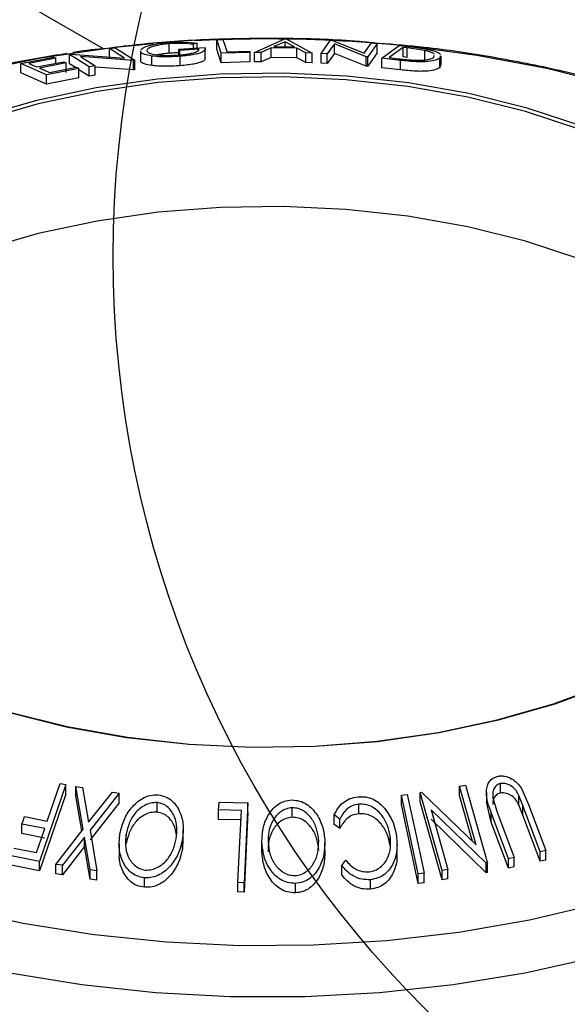
# Model space of a CAD drawing. Extents: x 5 to 292, y 5 to 205.
# Drawn here: x 251 to 259, y 151 to 165 of the extents above; entities that cross this region are included whole.
import ezdxf

# ---------------------------------------------------------------- set-up
doc = ezdxf.new("R2010")
doc.units = 0
doc.layers.get('0').update_dxf_attribs({"linetype": 'CONTINUOUS'})

msp = doc.modelspace()

# ---------------------------------------------------------------- linework, layer by layer
at = {"color": 8, "linetype": 'CONTINUOUS'}
for p, q in [((251.9754, 164.7833), (239.9573, 171.7212)), ((253.6036, 164.9111), (253.2811, 164.8963)), ((256.202, 164.8343), (255.8668, 164.8639))]:
    msp.add_line(p, q, dxfattribs=at)
at = {"color": 7, "linetype": 'CONTINUOUS'}
for p, q in [((253.6036, 164.9152), (253.6901, 164.9182)), ((253.6647, 164.7193), (253.6036, 164.9152)), ((253.6036, 164.7791), (253.6036, 164.9152)), ((254.1415, 164.7322), (254.5773, 164.9262)), ((254.5816, 164.8845), (254.4233, 164.8151)), ((254.5773, 164.9262), (254.5982, 164.9259)), ((254.718, 164.811), (254.5816, 164.8845)), ((254.5816, 164.8129), (254.5816, 164.8845)), ((254.5982, 164.9259), (254.9718, 164.7206)), ((255.0988, 164.7145), (255.2363, 164.9064)), ((255.2363, 164.9064), (255.2548, 164.9053)), ((255.2548, 164.9053), (255.7159, 164.7204)), ((252.0624, 164.7861), (252.1445, 164.7968)), ((252.2769, 164.6502), (252.0624, 164.7861)), ((252.0624, 164.65), (252.0624, 164.7861)), ((252.1445, 164.7968), (252.4246, 164.6192)), ((252.5054, 164.7531), (252.5054, 164.617)), ((252.5127, 164.7333), (252.5115, 164.7531)), ((252.9167, 164.7197), (252.9167, 164.8558)), ((253.0585, 164.777), (253.4271, 164.8023)), ((253.0739, 164.7588), (253.0585, 164.777)), ((253.0585, 164.698), (253.0585, 164.777)), ((253.3466, 164.778), (253.0739, 164.7588)), ((253.0739, 164.6961), (253.0739, 164.7588)), ((253.3204, 164.866), (253.266, 164.8478)), ((253.266, 164.7913), (253.266, 164.8478)), ((253.3204, 164.795), (253.3204, 164.866)), ((253.4362, 164.6425), (253.4362, 164.7786)), ((253.6647, 164.5832), (253.6036, 164.7791)), ((253.7451, 164.7414), (254.0744, 164.7503)), ((254.3819, 164.7965), (254.2377, 164.7324)), ((254.7533, 164.7913), (254.3819, 164.7965)), ((254.3819, 164.6604), (254.3819, 164.7965)), ((254.4233, 164.8151), (254.718, 164.811)), ((254.8792, 164.7233), (254.7533, 164.7913)), ((254.7533, 164.6552), (254.7533, 164.7913)), ((255.2909, 164.8545), (255.187, 164.7096)), ((255.7483, 164.6701), (255.2909, 164.8545)), ((255.2909, 164.7184), (255.2909, 164.8545)), ((255.7159, 164.7204), (255.821, 164.8671)), ((255.905, 164.8604), (255.7675, 164.6685)), ((255.821, 164.8671), (255.905, 164.8604)), ((255.905, 164.7243), (255.905, 164.8604)), ((255.9729, 164.6487), (256.2184, 164.8302)), ((256.2751, 164.8035), (256.0766, 164.6569)), ((256.2184, 164.8302), (256.3926, 164.8102)), ((256.3346, 164.7966), (256.2751, 164.8035)), ((256.2751, 164.6674), (256.2751, 164.8035)), ((256.5875, 164.7596), (256.3346, 164.7966)), ((256.3346, 164.6605), (256.3346, 164.7966)), ((256.5875, 164.6235), (256.5875, 164.7596)), ((250.7879, 164.5733), (251.2573, 164.6637)), ((251.2938, 164.6478), (250.9063, 164.5739)), ((251.022, 164.5235), (251.406, 164.5967)), ((251.2938, 164.5753), (251.2938, 164.6478)), ((251.49, 164.7035), (251.5081, 164.7063)), ((251.7701, 164.5259), (251.49, 164.7035)), ((251.49, 164.5674), (251.49, 164.7035)), ((251.5081, 164.7063), (252.2769, 164.6502)), ((252.406, 164.6168), (251.6445, 164.6735)), ((251.6445, 164.6735), (251.8561, 164.5393)), ((252.4246, 164.6192), (252.406, 164.6168)), ((252.406, 164.4807), (252.406, 164.6168)), ((252.4246, 164.4831), (252.4246, 164.6192)), ((252.5127, 164.5972), (252.5115, 164.6171)), ((252.5127, 164.5972), (252.5127, 164.7333)), ((252.6725, 164.5439), (252.6725, 164.68)), ((253.0778, 164.541), (253.0778, 164.6771)), ((254.0804, 164.7314), (253.6647, 164.7193)), ((253.6647, 164.5832), (253.6647, 164.7193)), ((254.0804, 164.5953), (253.6647, 164.5832)), ((254.0804, 164.5953), (254.0804, 164.7314)), ((254.2377, 164.7324), (254.1415, 164.7322)), ((254.1415, 164.5961), (254.1415, 164.7322)), ((254.2377, 164.5963), (254.1415, 164.5961)), ((254.2377, 164.5963), (254.2377, 164.7324)), ((254.3819, 164.6604), (254.2377, 164.5963)), ((254.7533, 164.6552), (254.3819, 164.6604)), ((254.8792, 164.5873), (254.7533, 164.6552)), ((254.9718, 164.7206), (254.8792, 164.7233)), ((254.8792, 164.5873), (254.8792, 164.7233)), ((254.9718, 164.5845), (254.9718, 164.7206)), ((255.187, 164.7096), (255.0988, 164.7145)), ((255.0988, 164.5784), (255.0988, 164.7145)), ((255.2909, 164.7184), (255.187, 164.5735)), ((255.187, 164.5735), (255.187, 164.7096)), ((255.7483, 164.534), (255.2909, 164.7184)), ((255.7675, 164.6685), (255.7483, 164.6701)), ((255.7483, 164.534), (255.7483, 164.6701)), ((255.905, 164.7243), (255.7675, 164.5325)), ((255.7675, 164.5325), (255.7675, 164.6685)), ((256.2405, 164.6177), (255.9729, 164.6487)), ((255.9729, 164.5127), (255.9729, 164.6487)), ((256.0766, 164.6569), (256.1738, 164.6456)), ((256.2405, 164.4816), (256.2405, 164.6177)), ((256.3346, 164.6605), (256.2751, 164.6674)), ((256.7154, 164.6596), (256.7215, 164.6885)), ((256.8092, 164.6835), (256.8009, 164.648)), ((256.8009, 164.5119), (256.8009, 164.648)), ((256.8232, 164.5471), (256.8232, 164.6832)), ((251.158, 164.412), (250.7879, 164.5733)), ((250.7879, 164.4372), (250.7879, 164.5733)), ((251.4422, 164.5809), (251.0582, 164.5077)), ((251.6239, 164.5017), (251.158, 164.412)), ((251.2034, 164.4444), (251.5874, 164.5176)), ((251.4422, 164.4448), (251.4422, 164.5809)), ((251.5729, 164.5148), (251.49, 164.5674)), ((251.6239, 164.3656), (251.6239, 164.5017)), ((251.7701, 164.3898), (251.6239, 164.4825)), ((251.8561, 164.5393), (251.7701, 164.5259)), ((251.7701, 164.3898), (251.7701, 164.5259)), ((251.8561, 164.4032), (251.8561, 164.5393)), ((252.406, 164.4807), (251.8561, 164.5216)), ((252.4246, 164.4831), (252.406, 164.4807)), ((254.9718, 164.5845), (254.8792, 164.5873)), ((255.187, 164.5735), (255.0988, 164.5784)), ((255.7675, 164.5325), (255.7483, 164.534)), ((256.2405, 164.4816), (255.9729, 164.5127)), ((256.8093, 164.5474), (256.8009, 164.5119)), ((251.158, 164.2759), (250.7879, 164.4372)), ((251.158, 164.2759), (251.158, 164.412)), ((251.6239, 164.3656), (251.158, 164.2759)), ((251.8561, 164.4032), (251.7701, 164.3898)), ((251.4365, 154.2259), (251.0564, 153.1238)), ((251.3562, 154.2424), (251.4365, 154.2259)), ((251.4365, 154.0898), (251.4365, 154.2259)), ((251.6853, 153.5848), (251.5787, 154.1989)), ((251.5787, 154.1989), (251.6755, 154.1849)), ((251.5787, 154.0628), (251.5787, 154.1989)), ((251.6755, 154.1849), (251.7631, 153.6841)), ((257.0874, 154.205), (257.1729, 154.2178)), ((257.3248, 153.3595), (257.0874, 154.205)), ((257.0874, 154.0689), (257.0874, 154.205)), ((257.1729, 154.2178), (257.4868, 153.0994)), ((257.6718, 154.104), (257.6718, 154.2401)), ((257.9755, 154.1681), (258.0768, 153.9405)), ((251.4365, 154.0898), (251.0564, 152.9877)), ((251.666, 153.5601), (251.5787, 154.0628)), ((251.7631, 153.6841), (252.1063, 154.1174)), ((252.2031, 154.101), (251.7832, 153.5695)), ((252.1063, 154.1174), (252.2031, 154.101)), ((252.2031, 153.9649), (252.2031, 154.101)), ((256.2506, 154.0737), (256.3349, 154.0841)), ((256.2506, 153.9377), (256.2506, 154.0737)), ((256.5231, 154.1123), (256.5417, 154.1156)), ((256.8369, 152.9938), (256.5231, 154.1123)), ((256.5231, 153.9762), (256.5231, 154.1123)), ((256.5417, 154.1156), (257.3248, 153.3595)), ((257.2724, 153.4101), (257.0874, 154.0689)), ((257.4711, 154.1117), (257.4711, 153.9756)), ((257.5669, 154.0151), (257.6227, 153.8419)), ((257.996, 153.9238), (257.9378, 154.0695)), ((257.9378, 153.9334), (257.9378, 154.0695)), ((252.2031, 153.9649), (251.7832, 153.4334)), ((252.7461, 153.8308), (252.7461, 153.9669)), ((253.6288, 153.863), (253.6343, 153.9735)), ((253.9578, 153.8548), (253.6288, 153.863)), ((253.6288, 153.7269), (253.6288, 153.863)), ((253.6343, 153.9735), (254.0496, 153.9623)), ((254.0496, 153.9623), (253.9929, 152.8178)), ((254.0496, 153.8263), (254.0496, 153.9623)), ((254.6852, 153.7577), (254.6852, 153.8938)), ((255.64, 153.8078), (255.64, 153.9438)), ((256.8369, 152.8577), (256.5231, 153.9762)), ((256.6783, 153.8643), (256.9186, 153.008)), ((257.4688, 153.0967), (256.6783, 153.8643)), ((257.5421, 153.6871), (257.4719, 153.9758)), ((257.996, 153.7877), (257.9378, 153.9334)), ((258.2436, 153.2625), (257.996, 153.9238)), ((257.996, 153.7877), (257.996, 153.9238)), ((258.0768, 153.9405), (258.3244, 153.2793)), ((250.8447, 153.7668), (251.17, 153.7023)), ((253.9578, 153.7187), (253.6288, 153.7269)), ((254.0496, 153.8263), (253.9929, 152.6817)), ((255.3664, 153.7297), (255.2888, 153.7906)), ((255.2888, 153.6545), (255.2888, 153.7906)), ((255.3664, 153.5936), (255.3664, 153.7297)), ((257.4688, 152.9606), (256.6783, 153.7282)), ((257.7897, 153.162), (257.5421, 153.8232)), ((257.5421, 153.6871), (257.5421, 153.8232)), ((257.6227, 153.8419), (257.8703, 153.1806)), ((258.2436, 153.1264), (257.996, 153.7877)), ((251.1324, 153.5935), (250.807, 153.6579)), ((250.807, 153.5218), (250.807, 153.6579)), ((251.2918, 153.0809), (251.6853, 153.5848)), ((253.1211, 153.4414), (253.1211, 153.5774)), ((255.3664, 153.5936), (255.2888, 153.6545)), ((257.7897, 153.0259), (257.5421, 153.6871)), ((251.1324, 153.4574), (250.807, 153.5218)), ((251.7055, 153.4717), (251.3875, 153.067)), ((251.7852, 153.0045), (251.7055, 153.4717)), ((251.7055, 153.3356), (251.7055, 153.4717)), ((251.7832, 153.5695), (251.882, 152.9883)), ((252.301, 153.3788), (252.301, 153.5149)), ((253.1163, 153.4415), (253.1101, 153.3029)), ((253.1101, 153.3029), (253.1101, 153.439)), ((256.0899, 153.3526), (256.0899, 153.4887)), ((250.6882, 153.3134), (251.0136, 153.2489)), ((251.7055, 153.3356), (251.3875, 152.9309)), ((251.7852, 152.8684), (251.7055, 153.3356)), ((252.2012, 153.3775), (252.2012, 153.2414)), ((254.2497, 153.2556), (254.2497, 153.3917)), ((255.1546, 153.2523), (255.1546, 153.3884)), ((256.1896, 153.2286), (256.1896, 153.3647)), ((251.0564, 153.1238), (250.6507, 153.2048)), ((257.8703, 153.1806), (257.7897, 153.162)), ((257.7897, 153.0259), (257.7897, 153.162)), ((257.8703, 153.0445), (257.8703, 153.1806)), ((258.3244, 153.2793), (258.2436, 153.2625)), ((258.2436, 153.1264), (258.2436, 153.2625)), ((258.3244, 153.1432), (258.3244, 153.2793)), ((251.0564, 152.9877), (250.6507, 153.0688)), ((251.0564, 152.9877), (251.0564, 153.1238)), ((251.3875, 153.067), (251.2918, 153.0809)), ((251.2918, 152.9448), (251.2918, 153.0809)), ((251.3875, 152.9309), (251.3875, 153.067)), ((255.3958, 153.0648), (255.4532, 153.1402)), ((255.3958, 152.9287), (255.3958, 153.0648)), ((257.4868, 153.0994), (257.4688, 153.0967)), ((257.4688, 152.9606), (257.4688, 153.0967)), ((257.4868, 152.9633), (257.4868, 153.0994)), ((257.8703, 153.0445), (257.7897, 153.0259)), ((258.3244, 153.1432), (258.2436, 153.1264)), ((251.3875, 152.9309), (251.2918, 152.9448)), ((251.882, 152.9883), (251.7852, 153.0045)), ((251.7852, 152.8684), (251.7852, 153.0045)), ((251.882, 152.8522), (251.882, 152.9883)), ((252.5639, 152.7514), (252.5639, 152.8875)), ((256.5783, 152.9539), (256.4941, 152.9436)), ((256.4941, 152.8075), (256.4941, 152.9436)), ((256.5783, 152.8178), (256.5783, 152.9539)), ((256.9186, 153.008), (256.8369, 152.9938)), ((256.8369, 152.8577), (256.8369, 152.9938)), ((256.9186, 152.8719), (256.8369, 152.8577)), ((256.9186, 152.8719), (256.9186, 153.008)), ((257.4868, 152.9633), (257.4688, 152.9606)), ((251.882, 152.8522), (251.7852, 152.8684)), ((253.9929, 152.8178), (253.9066, 152.8207)), ((253.9066, 152.6846), (253.9066, 152.8207)), ((253.9929, 152.6817), (253.9929, 152.8178)), ((254.7299, 152.6713), (254.7299, 152.8073)), ((255.8061, 152.7248), (255.8061, 152.8609)), ((256.5783, 152.8178), (256.4941, 152.8075)), ((253.9929, 152.6817), (253.9066, 152.6846))]:
    msp.add_line(p, q, dxfattribs=at)
at = {"color": 7, "linetype": 'CONTINUOUS', "flags": 128}
for points in [[(253.6901, 164.9182), (253.7209, 164.8192), (253.7451, 164.7414)], [(254.0744, 164.7503), (254.0778, 164.7397), (254.0804, 164.7314)], [(251.2573, 164.6637), (251.2777, 164.6548), (251.2938, 164.6478)], [(251.406, 164.5967), (251.4263, 164.5879), (251.4422, 164.5809)], [(250.9063, 164.5739), (250.9711, 164.5456), (251.022, 164.5235)], [(251.0582, 164.5077), (251.1395, 164.4723), (251.2034, 164.4444)], [(251.5874, 164.5176), (251.6078, 164.5087), (251.6239, 164.5017)], [(258.8452, 163.6749), (258.0551, 163.9327), (257.2215, 164.1398), (256.3539, 164.2936), (255.4626, 164.3923), (254.5581, 164.4348), (253.6509, 164.4206), (252.7516, 164.3499), (251.8709, 164.2234), (251.0191, 164.0428), (250.206, 163.81)], [(258.8192, 163.6271), (258.0337, 163.8835), (257.2048, 164.0893), (256.3423, 164.2422), (255.4561, 164.3403), (254.5568, 164.3826), (253.6548, 164.3685), (252.7607, 164.2982), (251.8851, 164.1725), (251.0381, 163.9929), (250.2298, 163.7614)], [(258.8192, 161.7659), (258.0337, 162.0222), (257.2048, 162.2281), (256.3423, 162.381), (255.4561, 162.4791), (254.5568, 162.5214), (253.6548, 162.5073), (252.7607, 162.437), (251.8851, 162.3113), (251.0381, 162.1316), (250.2298, 161.9002), (249.4695, 161.6197), (248.7662, 161.2933), (248.1282, 160.925), (247.5629, 160.519), (247.0769, 160.0801), (246.676, 159.6134), (246.3648, 159.1245), (246.1552, 158.643)], [(248.4044, 156.1766), (249.08, 155.8267), (249.8171, 155.5211), (250.6071, 155.2633), (251.4407, 155.0562), (252.3083, 154.9024), (253.1996, 154.8037), (254.1041, 154.7612), (255.0113, 154.7754), (255.9106, 154.8461), (256.7913, 154.9725), (257.6432, 155.1532), (258.4562, 155.386), (259.2209, 155.6682)], [(248.4385, 156.172), (249.1102, 155.8241), (249.843, 155.5202), (250.6285, 155.2639), (251.4574, 155.058), (252.32, 154.9051), (253.2061, 154.807), (254.1054, 154.7647), (255.0074, 154.7788), (255.9015, 154.8491), (256.7771, 154.9748), (257.6241, 155.1545), (258.4325, 155.3859), (259.1927, 155.6664)], [(251.17, 153.7023), (251.2743, 154.0048), (251.3562, 154.2424)], [(256.4941, 152.9436), (256.3577, 153.5765), (256.2506, 154.0737)], [(256.3349, 154.0841), (256.4712, 153.4512), (256.5783, 152.9539)], [(256.4941, 152.8075), (256.3577, 153.4404), (256.2506, 153.9377)], [(250.807, 153.6579), (250.8281, 153.7189), (250.8447, 153.7668)], [(253.9066, 152.8207), (253.9353, 153.3998), (253.9578, 153.8548)], [(251.0136, 153.2489), (251.0801, 153.4419), (251.1324, 153.5935)]]:
    msp.add_lwpolyline(points, dxfattribs=at)
at = {"color": 8, "linetype": 'CONTINUOUS', "flags": 128}
for points in [[(252.6909, 164.8553), (252.1002, 164.7959), (251.0756, 164.6473), (250.0797, 164.4439)], [(259.3054, 164.2565), (258.3367, 164.4998), (257.3327, 164.6896), (256.3082, 164.8237)], [(246.3626, 153.819), (247.1438, 153.4084), (247.9882, 153.0419), (248.8883, 152.7227), (249.8362, 152.4535), (250.8236, 152.2367), (251.8419, 152.0742), (252.882, 151.9676), (253.9349, 151.9176), (254.9912, 151.9247), (256.0418, 151.9889), (257.0773, 152.1097), (258.0887, 152.2859), (259.067, 152.5159)], [(246.1031, 153.1448), (246.8974, 152.7268), (247.7551, 152.3529), (248.6689, 152.0263), (249.631, 151.7497), (250.6333, 151.5256), (251.667, 151.3558), (252.7235, 151.2418), (253.7937, 151.1845), (254.8685, 151.1845), (255.9387, 151.2418), (256.9952, 151.3558), (258.029, 151.5256), (259.0312, 151.7497)]]:
    msp.add_lwpolyline(points, dxfattribs=at)
at = {"color": 7, "linetype": 'CONTINUOUS'}
msp.add_circle((267.3766, 161.8044), 15.2609, dxfattribs=at)
at = {"color": 8, "linetype": 'CONTINUOUS'}
msp.add_arc((254.331, 145.4659), 19.4587, 85.64596, 91.86802, dxfattribs=at)
at = {"color": 7, "linetype": 'CONTINUOUS'}
for points, knots in [([(255.8633, 164.867), (255.7692, 164.876), (255.3426, 164.9166), (254.5723, 164.9375), (253.5628, 164.9248), (252.7358, 164.8774), (252.2544, 164.8172), (252.1026, 164.7983)], [0, 0, 0, 0, 0.0755967, 0.3427142, 0.6098058, 0.8769356, 1, 1, 1, 1]), ([(252.8983, 164.8743), (252.9389, 164.8769), (253.02, 164.8821), (253.175, 164.8813), (253.2623, 164.8721), (253.3204, 164.866)], [0, 0, 0, 0, 0.2502999, 0.5003609, 1, 1, 1, 1]), ([(252.0344, 164.7902), (251.8774, 164.7757), (251.7099, 164.7601), (251.5477, 164.7319), (251.5376, 164.7301)], [0, 0, 0, 0, 0.9375435, 1, 1, 1, 1]), ([(252.5106, 164.769), (252.5237, 164.7819), (252.5434, 164.8012), (252.6153, 164.8277), (252.6892, 164.8468), (252.7861, 164.8635), (252.8609, 164.8707), (252.8983, 164.8743)], [0, 0, 0, 0, 0.3308673, 0.4981344, 0.6654927, 0.8324219, 1, 1, 1, 1]), ([(252.9167, 164.8558), (252.887, 164.8529), (252.8277, 164.8469), (252.7522, 164.8334), (252.6908, 164.8183), (252.6309, 164.7972), (252.593, 164.7706), (252.5989, 164.7518), (252.6019, 164.7424)], [0, 0, 0, 0, 0.1241999, 0.2486437, 0.3749622, 0.5011872, 0.749476, 1, 1, 1, 1]), ([(252.6019, 164.7424), (252.6146, 164.7336), (252.6399, 164.7162), (252.7153, 164.6997), (252.8014, 164.6915), (252.8806, 164.6888), (252.9703, 164.6894), (253.0334, 164.6933), (253.065, 164.6952)], [0, 0, 0, 0, 0.2504976, 0.4989144, 0.6247168, 0.7505791, 0.8751799, 1, 1, 1, 1]), ([(253.266, 164.8478), (253.2178, 164.8528), (253.1454, 164.8603), (253.0181, 164.8615), (252.9504, 164.8577), (252.9167, 164.8558)], [0, 0, 0, 0, 0.4986126, 0.7498363, 1, 1, 1, 1]), ([(253.065, 164.6952), (253.0887, 164.6973), (253.136, 164.7015), (253.1993, 164.7107), (253.2507, 164.7212), (253.3033, 164.7362), (253.343, 164.7558), (253.3454, 164.7706), (253.3466, 164.778)], [0, 0, 0, 0, 0.12532854, 0.25017077, 0.37522491, 0.50049861, 0.74969013, 1, 1, 1, 1]), ([(253.4271, 164.8023), (253.4327, 164.7914), (253.444, 164.7697), (253.4105, 164.7405), (253.3483, 164.7176), (253.2793, 164.701), (253.185, 164.687), (253.1136, 164.6804), (253.0778, 164.6771)], [0, 0, 0, 0, 0.2507762, 0.4991971, 0.6245174, 0.7495512, 0.8743325, 1, 1, 1, 1]), ([(265.9445, 157.5858), (265.9533, 157.6619), (265.986, 157.9428), (265.951, 158.4313), (265.8408, 159.0426), (265.639, 159.6432), (265.3542, 160.2295), (264.9858, 160.7984), (264.5358, 161.3459), (264.0068, 161.8678), (263.4028, 162.3596), (262.7288, 162.8171), (261.9906, 163.2365), (261.1947, 163.6147), (260.3476, 163.9492), (259.4559, 164.2375), (258.5266, 164.4786), (257.5661, 164.6685), (256.6985, 164.7986), (256.1476, 164.8434), (255.9307, 164.861)], [0, 0, 0, 0, 0.021053, 0.0777574, 0.1343637, 0.1911338, 0.2483548, 0.3061976, 0.3646937, 0.4237573, 0.4832372, 0.5429729, 0.6028306, 0.6627075, 0.7225457, 0.7823248, 0.8420401, 0.9016965, 0.9613042, 1, 1, 1, 1]), ([(256.3926, 164.8102), (256.4397, 164.8045), (256.5335, 164.7932), (256.6165, 164.7775), (256.6578, 164.7696)], [0, 0, 0, 0, 0.50224754, 1, 1, 1, 1]), ([(256.7251, 164.7056), (256.7132, 164.7145), (256.6954, 164.7278), (256.642, 164.7465), (256.6057, 164.7552), (256.5875, 164.7596)], [0, 0, 0, 0, 0.4989051, 0.7499249, 1, 1, 1, 1]), ([(256.6578, 164.7696), (256.6786, 164.7642), (256.7201, 164.7534), (256.7807, 164.7307), (256.8006, 164.7146), (256.8139, 164.7038)], [0, 0, 0, 0, 0.2500986, 0.4995186, 1, 1, 1, 1]), ([(251.4566, 164.7161), (251.1686, 164.6697), (250.5549, 164.5707), (249.648, 164.3582), (248.7371, 164.0936), (247.8678, 163.7807), (247.0457, 163.4229), (246.2773, 163.0218), (245.5685, 162.5797), (244.9253, 162.0992), (244.3535, 161.5834), (243.8588, 161.0361), (243.4462, 160.4619), (243.1201, 159.8665), (242.882, 159.2561), (242.7388, 158.6374), (242.68, 158.1111), (242.7034, 157.7944), (242.7115, 157.6843)], [0, 0, 0, 0, 0.0577158, 0.1229714, 0.188301, 0.2537194, 0.3192376, 0.3848583, 0.4505706, 0.5163399, 0.5820639, 0.6476079, 0.7127879, 0.7773983, 0.8412723, 0.9043585, 0.9667699, 1, 1, 1, 1]), ([(252.6725, 164.68), (252.6322, 164.6869), (252.5515, 164.7009), (252.5256, 164.7225), (252.5127, 164.7333)], [0, 0, 0, 0, 0.4996777, 1, 1, 1, 1]), ([(252.6725, 164.5439), (252.6322, 164.5509), (252.5515, 164.5648), (252.5256, 164.5864), (252.5127, 164.5972)], [0, 0, 0, 0, 0.4996777, 1, 1, 1, 1]), ([(253.0778, 164.6771), (253.0381, 164.6743), (252.9587, 164.6689), (252.8447, 164.6674), (252.7474, 164.6712), (252.6975, 164.677), (252.6725, 164.68)], [0, 0, 0, 0, 0.2503771, 0.4999842, 0.7494278, 1, 1, 1, 1]), ([(252.9167, 164.7197), (252.887, 164.7167), (252.8278, 164.7106), (252.7737, 164.7018), (252.7534, 164.6968), (252.7533, 164.6968)], [0, 0, 0, 0, 0.5003344, 0.9985532, 1, 1, 1, 1]), ([(253.0585, 164.7241), (253.0446, 164.7242), (252.9999, 164.7249), (252.9506, 164.7218), (252.9167, 164.7197)], [0, 0, 0, 0, 0.31096427, 1, 1, 1, 1]), ([(253.4324, 164.6425), (253.4335, 164.6394), (253.4385, 164.6254), (253.4092, 164.6041), (253.3473, 164.5811), (253.2772, 164.5646), (253.1846, 164.5508), (253.1134, 164.5443), (253.0778, 164.541)], [0, 0, 0, 0, 0.0860265, 0.3896968, 0.5508299, 0.6952367, 0.8478472, 1, 1, 1, 1]), ([(256.1738, 164.6456), (256.215, 164.6407), (256.2972, 164.6309), (256.3806, 164.6239), (256.4221, 164.6204)], [0, 0, 0, 0, 0.5019715, 1, 1, 1, 1]), ([(256.8009, 164.648), (256.7835, 164.6382), (256.7486, 164.6188), (256.6578, 164.6022), (256.5575, 164.5955), (256.4608, 164.5963), (256.3497, 164.6051), (256.2771, 164.6135), (256.2405, 164.6177)], [0, 0, 0, 0, 0.2500469, 0.4985592, 0.6245441, 0.7488971, 0.8735215, 1, 1, 1, 1]), ([(256.4221, 164.6204), (256.4434, 164.6196), (256.4859, 164.6181), (256.5586, 164.6196), (256.6592, 164.6295), (256.693, 164.6476), (256.7154, 164.6596)], [0, 0, 0, 0, 0.1260043, 0.2517316, 0.5015573, 1, 1, 1, 1]), ([(253.0778, 164.541), (253.0381, 164.5382), (252.9587, 164.5328), (252.8447, 164.5313), (252.7474, 164.5351), (252.6975, 164.541), (252.6725, 164.5439)], [0, 0, 0, 0, 0.2503771, 0.4999842, 0.7494278, 1, 1, 1, 1]), ([(256.8009, 164.5119), (256.7834, 164.5021), (256.7484, 164.4826), (256.6558, 164.4658), (256.5541, 164.4593), (256.4564, 164.4606), (256.3484, 164.4691), (256.2764, 164.4775), (256.2405, 164.4816)], [0, 0, 0, 0, 0.2510814, 0.5005101, 0.6352282, 0.7509594, 0.8757112, 1, 1, 1, 1]), ([(257.5421, 153.8232), (257.5057, 153.9205), (257.4602, 154.0422), (257.4774, 154.1886), (257.5027, 154.2572), (257.5525, 154.3159), (257.6029, 154.3342), (257.6282, 154.3433)], [0, 0, 0, 0, 0.498787, 0.6243182, 0.7496135, 0.8743805, 1, 1, 1, 1]), ([(257.6282, 154.3433), (257.6451, 154.3462), (257.6787, 154.3519), (257.7491, 154.3465), (257.8337, 154.3147), (257.9173, 154.2497), (257.9561, 154.1953), (257.9755, 154.1681)], [0, 0, 0, 0, 0.1252631, 0.2500782, 0.4998453, 0.7496734, 1, 1, 1, 1]), ([(257.6718, 154.2401), (257.6599, 154.2364), (257.6362, 154.2291), (257.5989, 154.1998), (257.5693, 154.1505), (257.5582, 154.0833), (257.564, 154.0379), (257.5669, 154.0151)], [0, 0, 0, 0, 0.1253676, 0.2507686, 0.500274, 0.7495317, 1, 1, 1, 1]), ([(257.9378, 154.0695), (257.9254, 154.0934), (257.9005, 154.1411), (257.8407, 154.2036), (257.7726, 154.2339), (257.7145, 154.2459), (257.686, 154.242), (257.6718, 154.2401)], [0, 0, 0, 0, 0.2497682, 0.4984076, 0.7479428, 0.8737176, 1, 1, 1, 1]), ([(252.213, 153.5221), (252.2288, 153.5876), (252.2603, 153.718), (252.3697, 153.8976), (252.5055, 154.0227), (252.6488, 154.0766), (252.7243, 154.0772), (252.7621, 154.0775)], [0, 0, 0, 0, 0.250668, 0.4991764, 0.7492877, 0.8743351, 1, 1, 1, 1]), ([(252.7621, 154.0775), (252.7985, 154.07), (252.871, 154.0553), (252.9622, 153.9968), (253.028, 153.9177), (253.0909, 153.7998), (253.13, 153.6368), (253.1167, 153.5051), (253.1101, 153.439)], [0, 0, 0, 0, 0.1252383, 0.2498599, 0.3751925, 0.5007777, 0.7493948, 1, 1, 1, 1]), ([(254.2497, 153.3917), (254.2517, 153.4581), (254.2557, 153.5904), (254.3268, 153.7806), (254.4356, 153.9199), (254.5662, 153.9906), (254.6409, 153.9999), (254.6784, 154.0046)], [0, 0, 0, 0, 0.2507452, 0.4993416, 0.7495585, 0.8746023, 1, 1, 1, 1]), ([(254.6784, 154.0046), (254.716, 154.0016), (254.791, 153.9957), (254.8933, 153.9483), (254.9746, 153.8781), (255.0608, 153.7692), (255.1326, 153.6133), (255.147, 153.4821), (255.1541, 153.4162)], [0, 0, 0, 0, 0.1254441, 0.2502341, 0.3756306, 0.5010887, 0.7494995, 1, 1, 1, 1]), ([(255.2888, 153.7906), (255.3047, 153.8227), (255.3365, 153.8869), (255.4111, 153.9696), (255.511, 154.0307), (255.5899, 154.0446), (255.6294, 154.0516)], [0, 0, 0, 0, 0.2497549, 0.4986537, 0.7485875, 1, 1, 1, 1]), ([(255.6294, 154.0516), (255.6668, 154.0524), (255.7414, 154.054), (255.849, 154.0184), (255.9414, 153.9588), (255.9893, 153.9071), (256.0133, 153.8811)], [0, 0, 0, 0, 0.250551, 0.5004375, 0.7497178, 1, 1, 1, 1]), ([(257.6718, 154.104), (257.6599, 154.1003), (257.6362, 154.093), (257.5988, 154.0637), (257.5701, 154.0144), (257.5596, 153.9671), (257.5619, 153.9417), (257.5621, 153.9389)], [0, 0, 0, 0, 0.1607772, 0.3215974, 0.6415749, 0.9612346, 1, 1, 1, 1]), ([(257.9378, 153.9334), (257.9254, 153.9573), (257.9005, 154.005), (257.8407, 154.0675), (257.7726, 154.0978), (257.7145, 154.1098), (257.686, 154.1059), (257.6718, 154.104)], [0, 0, 0, 0, 0.2497682, 0.4984076, 0.7479428, 0.8737176, 1, 1, 1, 1]), ([(252.7461, 153.9669), (252.7152, 153.9664), (252.6533, 153.9655), (252.5668, 153.9305), (252.492, 153.8806), (252.4101, 153.7971), (252.3395, 153.6731), (252.3138, 153.5676), (252.301, 153.5149)], [0, 0, 0, 0, 0.1260552, 0.2516898, 0.3763997, 0.5019505, 0.7514393, 1, 1, 1, 1]), ([(253.0216, 153.4493), (253.0271, 153.5026), (253.0383, 153.609), (253.0022, 153.7658), (252.9299, 153.8836), (252.8339, 153.9487), (252.7754, 153.9608), (252.7461, 153.9669)], [0, 0, 0, 0, 0.2506833, 0.499891, 0.7496718, 0.8747482, 1, 1, 1, 1]), ([(254.6852, 153.8938), (254.6547, 153.8894), (254.5938, 153.8806), (254.5155, 153.8357), (254.4518, 153.7776), (254.3876, 153.6859), (254.3432, 153.5555), (254.3399, 153.4486), (254.3383, 153.3952)], [0, 0, 0, 0, 0.1260742, 0.2517358, 0.3765934, 0.5021529, 0.751563, 1, 1, 1, 1]), ([(255.0648, 153.4157), (255.0593, 153.4689), (255.0482, 153.575), (254.9802, 153.7254), (254.8845, 153.8332), (254.776, 153.886), (254.7155, 153.8912), (254.6852, 153.8938)], [0, 0, 0, 0, 0.2506879, 0.4998919, 0.7496678, 0.8747604, 1, 1, 1, 1]), ([(255.64, 153.9438), (255.6082, 153.9383), (255.5445, 153.9271), (255.439, 153.8576), (255.3954, 153.7808), (255.3664, 153.7297)], [0, 0, 0, 0, 0.2501219, 0.5006717, 1, 1, 1, 1]), ([(256.0899, 153.4887), (256.0783, 153.5429), (256.0552, 153.6508), (255.982, 153.7762), (255.8998, 153.8609), (255.8241, 153.9128), (255.734, 153.9436), (255.6714, 153.9438), (255.64, 153.9438)], [0, 0, 0, 0, 0.2500373, 0.4978781, 0.623252, 0.7488875, 0.8742142, 1, 1, 1, 1]), ([(256.0133, 153.8811), (256.0558, 153.8195), (256.1409, 153.696), (256.168, 153.5553), (256.1815, 153.4849)], [0, 0, 0, 0, 0.49958711, 1, 1, 1, 1]), ([(252.7461, 153.8308), (252.7152, 153.8303), (252.6533, 153.8294), (252.5668, 153.7944), (252.492, 153.7445), (252.4101, 153.661), (252.3395, 153.537), (252.3138, 153.4315), (252.301, 153.3788)], [0, 0, 0, 0, 0.1260552, 0.2516898, 0.3763997, 0.5019505, 0.7514393, 1, 1, 1, 1]), ([(253.023, 153.5006), (253.016, 153.5434), (253.0003, 153.6386), (252.9295, 153.7475), (252.834, 153.8126), (252.7754, 153.8247), (252.7461, 153.8308)], [0, 0, 0, 0, 0.29003268, 0.64462778, 0.82218935, 1, 1, 1, 1]), ([(254.6852, 153.7577), (254.6547, 153.7533), (254.5938, 153.7445), (254.5155, 153.6996), (254.4518, 153.6415), (254.3876, 153.5498), (254.3432, 153.4194), (254.3399, 153.3125), (254.3383, 153.2591)], [0, 0, 0, 0, 0.1260742, 0.2517358, 0.3765934, 0.5021529, 0.751563, 1, 1, 1, 1]), ([(255.0648, 153.2796), (255.0593, 153.3328), (255.0482, 153.439), (254.9802, 153.5893), (254.8845, 153.6971), (254.776, 153.7499), (254.7155, 153.7551), (254.6852, 153.7577)], [0, 0, 0, 0, 0.2506879, 0.4998919, 0.7496678, 0.8747604, 1, 1, 1, 1]), ([(255.64, 153.8078), (255.6082, 153.8022), (255.5445, 153.791), (255.439, 153.7215), (255.3954, 153.6447), (255.3664, 153.5936)], [0, 0, 0, 0, 0.2501219, 0.5006717, 1, 1, 1, 1]), ([(256.0899, 153.3526), (256.0783, 153.4069), (256.0551, 153.5151), (255.9808, 153.642), (255.8979, 153.7265), (255.8219, 153.7776), (255.7336, 153.8075), (255.6712, 153.8077), (255.64, 153.8078)], [0, 0, 0, 0, 0.2503405, 0.4991707, 0.6312871, 0.7497648, 0.8747798, 1, 1, 1, 1]), ([(252.5639, 152.8875), (252.5272, 152.8946), (252.4542, 152.9088), (252.3613, 152.9655), (252.2942, 153.0435), (252.2301, 153.1605), (252.192, 153.3236), (252.206, 153.4558), (252.213, 153.5221)], [0, 0, 0, 0, 0.12551907, 0.25001365, 0.37527031, 0.50104291, 0.74951173, 1, 1, 1, 1]), ([(252.301, 153.5149), (252.2956, 153.4616), (252.2847, 153.3553), (252.3127, 153.2235), (252.3649, 153.1292), (252.4202, 153.0676), (252.4912, 153.0178), (252.5498, 153.0049), (252.5791, 152.9985)], [0, 0, 0, 0, 0.2499374, 0.4990521, 0.6244155, 0.7495362, 0.8750238, 1, 1, 1, 1]), ([(253.1101, 153.439), (253.0942, 153.3741), (253.0625, 153.2447), (252.9733, 153.095), (252.8746, 152.9928), (252.7843, 152.9301), (252.6774, 152.8886), (252.6018, 152.8878), (252.5639, 152.8875)], [0, 0, 0, 0, 0.2497496, 0.4979008, 0.623505, 0.7488726, 0.8742027, 1, 1, 1, 1]), ([(252.5791, 152.9985), (252.6099, 152.9993), (252.6715, 153.001), (252.7571, 153.0367), (252.8308, 153.0867), (252.9122, 153.1692), (252.983, 153.2918), (253.0087, 153.3969), (253.0216, 153.4493)], [0, 0, 0, 0, 0.1260104, 0.2515906, 0.3761413, 0.5016526, 0.7512356, 1, 1, 1, 1]), ([(255.7885, 152.9725), (255.8181, 152.9785), (255.8773, 152.9906), (255.952, 153.0375), (256.0121, 153.0975), (256.0696, 153.192), (256.1029, 153.3258), (256.0942, 153.4342), (256.0899, 153.4887)], [0, 0, 0, 0, 0.1238799, 0.2475944, 0.3732273, 0.4994616, 0.7485637, 1, 1, 1, 1]), ([(256.1815, 153.4849), (256.1867, 153.4185), (256.1971, 153.2864), (256.153, 153.1246), (256.0843, 153.0094), (256.0128, 152.9338), (255.9167, 152.8805), (255.843, 152.8674), (255.8061, 152.8609)], [0, 0, 0, 0, 0.2502427, 0.4981863, 0.6235928, 0.7491848, 0.8743353, 1, 1, 1, 1]), ([(253.1101, 153.3029), (253.0942, 153.2379), (253.0624, 153.1082), (252.9729, 152.9581), (252.8737, 152.856), (252.7834, 152.7935), (252.6768, 152.7524), (252.6015, 152.7517), (252.5639, 152.7514)], [0, 0, 0, 0, 0.2501696, 0.4993419, 0.6247413, 0.7499234, 0.8750124, 1, 1, 1, 1]), ([(254.7299, 152.8073), (254.692, 152.8101), (254.6167, 152.8155), (254.5128, 152.8605), (254.4299, 152.9293), (254.3422, 153.0372), (254.2707, 153.1935), (254.2567, 153.3255), (254.2497, 153.3917)], [0, 0, 0, 0, 0.1254122, 0.2499195, 0.3751591, 0.5007705, 0.7492563, 1, 1, 1, 1]), ([(254.3383, 153.3952), (254.344, 153.3421), (254.3554, 153.236), (254.411, 153.1096), (254.482, 153.0225), (254.5496, 152.9682), (254.6304, 152.9273), (254.6912, 152.9216), (254.7216, 152.9188)], [0, 0, 0, 0, 0.2498331, 0.4990019, 0.6243891, 0.7494868, 0.8750001, 1, 1, 1, 1]), ([(254.7216, 152.9188), (254.752, 152.9232), (254.8127, 152.9321), (254.8898, 152.9776), (254.9522, 153.0357), (255.0152, 153.1268), (255.0599, 153.2559), (255.0632, 153.3625), (255.0648, 153.4157)], [0, 0, 0, 0, 0.1260335, 0.2516091, 0.3761032, 0.5016129, 0.7512257, 1, 1, 1, 1]), ([(255.1541, 153.4162), (255.1522, 153.3504), (255.1484, 153.2192), (255.0908, 153.0614), (255.0153, 152.9488), (254.9393, 152.876), (254.8422, 152.8222), (254.7674, 152.8123), (254.7299, 152.8073)], [0, 0, 0, 0, 0.24953432, 0.49752237, 0.62303889, 0.7484252, 0.87388487, 1, 1, 1, 1]), ([(252.5639, 152.7514), (252.5273, 152.7585), (252.4542, 152.7727), (252.3629, 152.8284), (252.295, 152.9059), (252.2313, 153.023), (252.1981, 153.1399), (252.2044, 153.2237), (252.2057, 153.2413)], [0, 0, 0, 0, 0.1533415, 0.3060507, 0.4510581, 0.612991, 0.9185297, 1, 1, 1, 1]), ([(254.7299, 152.6713), (254.692, 152.674), (254.6166, 152.6795), (254.5144, 152.7237), (254.431, 152.792), (254.3426, 152.9), (254.2706, 153.0579), (254.2567, 153.1898), (254.2497, 153.2556)], [0, 0, 0, 0, 0.1253758, 0.2502192, 0.3690226, 0.5011115, 0.7508922, 1, 1, 1, 1]), ([(255.1541, 153.2801), (255.1522, 153.2141), (255.1484, 153.0825), (255.0904, 152.9243), (255.0144, 152.8117), (254.9383, 152.7391), (254.8414, 152.6859), (254.767, 152.6762), (254.7299, 152.6713)], [0, 0, 0, 0, 0.2501402, 0.4992963, 0.6246996, 0.7498899, 0.8749939, 1, 1, 1, 1]), ([(256.184, 153.2285), (256.1854, 153.2024), (256.1905, 153.1104), (256.1521, 152.9881), (256.0841, 152.8729), (256.0124, 152.7975), (255.9165, 152.7443), (255.8429, 152.7313), (255.8061, 152.7248)], [0, 0, 0, 0, 0.1163437, 0.4095285, 0.5570225, 0.7048263, 0.8522715, 1, 1, 1, 1]), ([(255.8061, 152.8609), (255.7649, 152.8606), (255.6824, 152.86), (255.5665, 152.9059), (255.4686, 152.9754), (255.4201, 153.0349), (255.3958, 153.0648)], [0, 0, 0, 0, 0.2496228, 0.4995178, 0.7492135, 1, 1, 1, 1]), ([(255.4532, 153.1402), (255.4735, 153.1164), (255.514, 153.069), (255.5921, 153.0106), (255.6875, 152.9747), (255.7548, 152.9732), (255.7885, 152.9725)], [0, 0, 0, 0, 0.24935614, 0.49843222, 0.74891392, 1, 1, 1, 1]), ([(255.8061, 152.7248), (255.7649, 152.7245), (255.6824, 152.7239), (255.5665, 152.7698), (255.4686, 152.8393), (255.4201, 152.8989), (255.3958, 152.9287)], [0, 0, 0, 0, 0.2496228, 0.4995178, 0.7492135, 1, 1, 1, 1])]:
    msp.add_open_spline(points, degree=3, knots=knots, dxfattribs=at)

doc.saveas('drawing.dxf')
